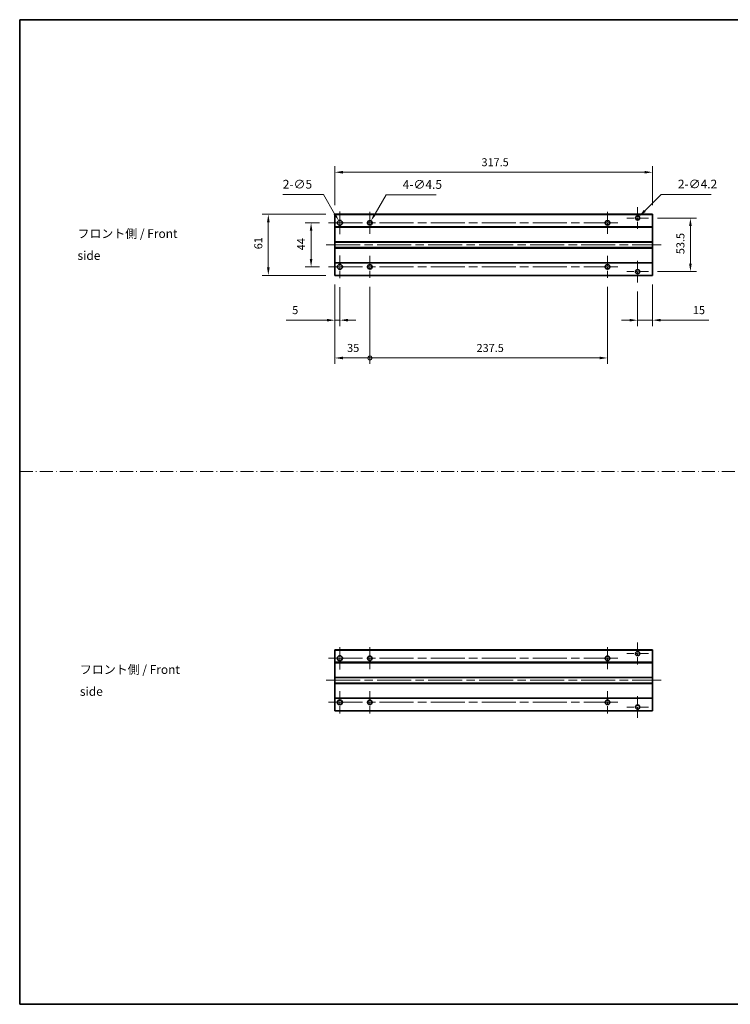
# Model space of a CAD drawing. Units: millimetres. Extents: x 87 to 9932, y 48 to 1734.
# Drawn here: x 5005 to 5715, y 48 to 1032 of the extents above; entities that cross this region are included whole.
import ezdxf

# ---------------------------------------------------------------- set-up
doc = ezdxf.new("R2010")
doc.units = ezdxf.units.MM
doc.header["$LTSCALE"] = 6
doc.linetypes.add('CHAIN', pattern=[0.3543, 0.2362, -0.0295, 0.0591, -0.0295])
doc.linetypes.add('DASH_DOT', pattern=[0.37, 0.24, -0.06, 0.01, -0.06])
doc.layers.get('Defpoints').update_dxf_attribs({"lineweight": 25})
for name, color, linetype, lineweight in [('Border (ISO)', 7, 'Continuous', 35), ('Center Mark (ISO)', 131, 'Continuous', 18), ('Centerline (ISO)', 131, 'Continuous', 18), ('Dimension (ISO)', 7, 'Continuous', 18), ('Dimension (ISO) @ 1', 7, 'Continuous', 18), ('Sketch Geometry (ISO)', 7, 'Continuous', 18), ('Symbol (ISO)', 7, 'Continuous', 18), ('Visible (ISO)', 7, 'Continuous', 35), ('Visible Narrow (ISO)', 7, 'Continuous', 25)]:
    doc.layers.add(name, color=color, linetype=linetype, lineweight=lineweight)
doc.styles.add('Note Text (TK)', font='txt')
doc.dimstyles.new('Default - Method 1b (TK)', dxfattribs={"dimscale": 6, "dimtxt": 2.5, "dimasz": 2.5, "dimexe": 1, "dimexo": 1.5, "dimgap": 1, "dimtad": 1, "dimtoh": 1, "dimrnd": 1e-08, "dimdsep": 46, "dimtxsty": 'Note Text (TK)', "dimcen": 0.09, "dimdle": 5, "dimclrd": 100, "dimclre": 100, "dimclrt": 7, "dimadec": 1, "dimazin": 1, "dimtfac": 1, "dimtmove": 0, "dimatfit": 3, "dimfxl": 1, "dimtolj": 1, "dimlwd": -1, "dimlwe": -1, "dimarcsym": 0})

# ---------------------------------------------------------------- blocks, each defined once
blk = doc.blocks.new('図面枠 tk図枠')
at = {"layer": 'Border (ISO)'}
for p, q in [((14.5, 289), (405.5, 289)), ((14.5, 289), (14.5, 8)), ((405.5, 289), (405.5, 8)), ((14.5, 8), (405.5, 8))]:
    blk.add_line(p, q, dxfattribs=at)
blk = doc.blocks.new('*D256')
at = {"layer": 'Defpoints', "color": 0}
for p in [(5637, 879.11), (5319.5, 837.11), (5637, 837.11)]:
    blk.add_point(p, dxfattribs=at)
at = {"layer": 'Dimension (ISO)', "color": 100}
for p, q in [((5319.5, 846.11), (5319.5, 885.11)), ((5327.5, 879.11), (5629, 879.11)), ((5637, 846.11), (5637, 885.11))]:
    blk.add_line(p, q, dxfattribs=at)
for points in [[(5327.5, 880.44), (5327.5, 877.78), (5319.5, 879.11)], [(5629, 880.44), (5629, 877.78), (5637, 879.11)]]:
    blk.add_solid(points, dxfattribs=at)
at = {"layer": 'Dimension (ISO)', "color": 7, "insert": (5466.03, 889.11), "char_height": 8, "attachment_point": 4, "style": 'Note Text (TK)'}
blk.add_mtext('\\A1;317.5', dxfattribs=at)
blk = doc.blocks.new('*D255')
at = {"layer": 'Defpoints', "color": 0}
for p in [(5323.25, 830.77), (5325.75, 826.44)]:
    blk.add_point(p, dxfattribs=at)
at = {"layer": 'Dimension (ISO)', "color": 100}
for p, q in [((5267.45, 856.75), (5308.25, 856.75)), ((5308.25, 856.75), (5319.25, 837.7)), ((5323.96, 828.61), (5325.04, 828.61)), ((5324.5, 828.07), (5324.5, 829.15))]:
    blk.add_line(p, q, dxfattribs=at)
blk.add_solid([(5320.41, 838.37), (5318.1, 837.04), (5323.25, 830.77)], dxfattribs=at)
at = {"layer": 'Dimension (ISO)', "color": 7, "insert": (5267.45, 867.13), "char_height": 8, "attachment_point": 4, "style": 'Note Text (TK)'}
blk.add_mtext('\\A1;\\fＭＳ Ｐゴシック|b0|i0;\\H8.7500;2-∅5', dxfattribs=at)
blk = doc.blocks.new('*D254')
at = {"layer": 'Defpoints', "color": 0}
for p in [(5353.38, 826.66), (5355.63, 830.56)]:
    blk.add_point(p, dxfattribs=at)
at = {"layer": 'Dimension (ISO)', "color": 100}
for p, q in [((5370.63, 856.54), (5359.63, 837.49)), ((5420.62, 856.54), (5370.63, 856.54)), ((5353.96, 828.61), (5355.04, 828.61)), ((5354.5, 828.07), (5354.5, 829.15))]:
    blk.add_line(p, q, dxfattribs=at)
blk.add_solid([(5358.47, 838.15), (5360.78, 836.82), (5355.63, 830.56)], dxfattribs=at)
at = {"layer": 'Dimension (ISO)', "color": 7, "insert": (5387.31, 866.91), "char_height": 8, "attachment_point": 4, "style": 'Note Text (TK)'}
blk.add_mtext('\\A1;\\fＭＳ Ｐゴシック|b0|i0;\\H8.7500;4-∅4.5', dxfattribs=at)
blk = doc.blocks.new('*D253')
at = {"layer": 'Defpoints', "color": 0}
for p in [(5620.52, 831.87), (5623.49, 834.84)]:
    blk.add_point(p, dxfattribs=at)
at = {"layer": 'Dimension (ISO)', "color": 100}
for p, q in [((5645.59, 856.94), (5629.15, 840.5)), ((5695.48, 856.94), (5645.59, 856.94)), ((5621.46, 833.36), (5622.54, 833.36)), ((5622, 832.82), (5622, 833.9))]:
    blk.add_line(p, q, dxfattribs=at)
blk.add_solid([(5628.2, 841.44), (5630.09, 839.56), (5623.49, 834.84)], dxfattribs=at)
at = {"layer": 'Dimension (ISO)', "color": 7, "insert": (5662.36, 867.32), "char_height": 8, "attachment_point": 4, "style": 'Note Text (TK)'}
blk.add_mtext('\\A1;\\fＭＳ Ｐゴシック|b0|i0;\\H8.7500;2-∅4.2', dxfattribs=at)
blk = doc.blocks.new('*D252')
at = {"layer": 'Defpoints', "color": 0}
for p in [(5313.25, 828.61), (5295.75, 784.61), (5313.25, 784.61)]:
    blk.add_point(p, dxfattribs=at)
at = {"layer": 'Dimension (ISO)', "color": 100}
for p, q in [((5304.25, 828.61), (5289.75, 828.61)), ((5295.75, 820.61), (5295.75, 792.61)), ((5304.25, 784.61), (5289.75, 784.61))]:
    blk.add_line(p, q, dxfattribs=at)
for points in [[(5294.42, 820.61), (5297.09, 820.61), (5295.75, 828.61)], [(5294.42, 792.61), (5297.09, 792.61), (5295.75, 784.61)]]:
    blk.add_solid(points, dxfattribs=at)
at = {"layer": 'Dimension (ISO)', "color": 7, "insert": (5285.75, 801.18), "char_height": 8, "attachment_point": 4, "rotation": 90, "style": 'Note Text (TK)'}
blk.add_mtext('\\A1;44', dxfattribs=at)
blk = doc.blocks.new('*D251')
at = {"layer": 'Defpoints', "color": 0}
for p in [(5319.5, 837.11), (5253, 776.11), (5319.5, 776.11)]:
    blk.add_point(p, dxfattribs=at)
at = {"layer": 'Dimension (ISO)', "color": 100}
for p, q in [((5310.5, 837.11), (5247, 837.11)), ((5253, 829.11), (5253, 784.11)), ((5310.5, 776.11), (5247, 776.11))]:
    blk.add_line(p, q, dxfattribs=at)
for points in [[(5251.67, 829.11), (5254.34, 829.11), (5253, 837.11)], [(5251.67, 784.11), (5254.34, 784.11), (5253, 776.11)]]:
    blk.add_solid(points, dxfattribs=at)
at = {"layer": 'Dimension (ISO)', "color": 7, "insert": (5243, 802.2), "char_height": 8, "attachment_point": 4, "rotation": 90, "style": 'Note Text (TK)'}
blk.add_mtext('\\A1;61', dxfattribs=at)
blk = doc.blocks.new('*D250')
at = {"layer": 'Defpoints', "color": 0}
for p in [(5319.5, 776.11), (5324.5, 773.36), (5324.5, 731.36)]:
    blk.add_point(p, dxfattribs=at)
at = {"layer": 'Dimension (ISO)', "color": 100}
for p, q in [((5319.5, 767.11), (5319.5, 725.36)), ((5324.5, 764.36), (5324.5, 725.36)), ((5311.5, 731.36), (5270.84, 731.36)), ((5324.5, 731.36), (5319.5, 731.36)), ((5332.5, 731.36), (5340.5, 731.36))]:
    blk.add_line(p, q, dxfattribs=at)
for points in [[(5311.5, 732.69), (5311.5, 730.03), (5319.5, 731.36)], [(5332.5, 732.69), (5332.5, 730.03), (5324.5, 731.36)]]:
    blk.add_solid(points, dxfattribs=at)
at = {"layer": 'Dimension (ISO)', "color": 7, "insert": (5276.84, 741.36), "char_height": 8, "attachment_point": 4, "style": 'Note Text (TK)'}
blk.add_mtext('\\A1;5', dxfattribs=at)
blk = doc.blocks.new('*D249')
at = {"layer": 'Defpoints', "color": 0}
for p in [(5622, 769.01), (5637, 776.11), (5622, 731.36)]:
    blk.add_point(p, dxfattribs=at)
at = {"layer": 'Dimension (ISO)', "color": 100}
for p, q in [((5622, 760.01), (5622, 725.36)), ((5637, 767.11), (5637, 725.36)), ((5614, 731.36), (5606, 731.36)), ((5622, 731.36), (5637, 731.36)), ((5645, 731.36), (5693.12, 731.36))]:
    blk.add_line(p, q, dxfattribs=at)
for points in [[(5614, 732.69), (5614, 730.03), (5622, 731.36)], [(5645, 732.69), (5645, 730.03), (5637, 731.36)]]:
    blk.add_solid(points, dxfattribs=at)
at = {"layer": 'Dimension (ISO)', "color": 7, "insert": (5677.3, 741.36), "char_height": 8, "attachment_point": 4, "style": 'Note Text (TK)'}
blk.add_mtext('\\A1;15', dxfattribs=at)
blk = doc.blocks.new('_DotSmall')
at = {"color": 0, "linetype": 'ByBlock', "const_width": 0.5}
blk.add_lwpolyline([(-0.0625, 0, 1), (0.0625, 0, 1)], format="xyb", close=True, dxfattribs=at)
blk = doc.blocks.new('*D248')
at = {"layer": 'Defpoints', "color": 0}
for p in [(5319.5, 776.11), (5354.5, 773.61), (5354.5, 693.61)]:
    blk.add_point(p, dxfattribs=at)
at = {"layer": 'Dimension (ISO)', "color": 100}
for p, q in [((5319.5, 767.11), (5319.5, 687.61)), ((5354.5, 764.61), (5354.5, 687.61)), ((5327.5, 693.61), (5354.5, 693.61))]:
    blk.add_line(p, q, dxfattribs=at)
blk.add_solid([(5327.5, 694.94), (5327.5, 692.28), (5319.5, 693.61)], dxfattribs=at)
at = {"layer": 'Dimension (ISO)', "color": 100, "xscale": 8, "yscale": 8, "zscale": 8}
blk.add_blockref('_DotSmall', (5354.5, 693.61), dxfattribs=at)
at = {"layer": 'Dimension (ISO)', "color": 7, "insert": (5331.74, 703.61), "char_height": 8, "attachment_point": 4, "style": 'Note Text (TK)'}
blk.add_mtext('\\A1;35', dxfattribs=at)
blk = doc.blocks.new('*D247')
at = {"layer": 'Defpoints', "color": 0}
for p in [(5354.5, 773.61), (5592, 773.61), (5592, 693.61)]:
    blk.add_point(p, dxfattribs=at)
at = {"layer": 'Dimension (ISO)', "color": 100}
for p, q in [((5354.5, 764.61), (5354.5, 687.61)), ((5592, 764.61), (5592, 687.61)), ((5354.5, 693.61), (5584, 693.61))]:
    blk.add_line(p, q, dxfattribs=at)
blk.add_solid([(5584, 694.94), (5584, 692.28), (5592, 693.61)], dxfattribs=at)
at = {"layer": 'Dimension (ISO)', "color": 100, "xscale": 8, "yscale": 8, "zscale": 8, "rotation": 180}
blk.add_blockref('_DotSmall', (5354.5, 693.61), dxfattribs=at)
at = {"layer": 'Dimension (ISO)', "color": 7, "insert": (5461.06, 703.61), "char_height": 8, "attachment_point": 4, "style": 'Note Text (TK)'}
blk.add_mtext('\\A1;237.5', dxfattribs=at)
blk = doc.blocks.new('*D246')
at = {"layer": 'Defpoints', "color": 0}
for p in [(5632.85, 833.36), (5632.85, 779.86), (5674.85, 779.86)]:
    blk.add_point(p, dxfattribs=at)
at = {"layer": 'Dimension (ISO)', "color": 100}
for p, q in [((5641.85, 833.36), (5680.85, 833.36)), ((5674.85, 825.36), (5674.85, 787.86)), ((5641.85, 779.86), (5680.85, 779.86))]:
    blk.add_line(p, q, dxfattribs=at)
for points in [[(5673.52, 825.36), (5676.19, 825.36), (5674.85, 833.36)], [(5673.52, 787.86), (5676.19, 787.86), (5674.85, 779.86)]]:
    blk.add_solid(points, dxfattribs=at)
at = {"layer": 'Dimension (ISO)', "color": 7, "insert": (5664.85, 797.29), "char_height": 8, "attachment_point": 4, "rotation": 90, "style": 'Note Text (TK)'}
blk.add_mtext('\\A1;53.5', dxfattribs=at)

msp = doc.modelspace()

# ---------------------------------------------------------------- linework, layer by layer
at = {"layer": 'Center Mark (ISO)', "linetype": 'CHAIN', "ltscale": 7.143376}
for p, q in [((5324.5036, 839.8589), (5324.5036, 817.3589)), ((5324.5036, 795.8589), (5324.5036, 773.3589)), ((5324.5036, 404.8905), (5324.5036, 382.3905)), ((5324.5036, 360.8905), (5324.5036, 338.3905))]:
    msp.add_line(p, q, dxfattribs=at)
at = {"layer": 'Center Mark (ISO)', "linetype": 'CHAIN', "ltscale": 6.984632}
for p, q in [((5354.5036, 839.6089), (5354.5036, 817.6089)), ((5592.0036, 839.6089), (5592.0036, 817.6089)), ((5354.5036, 795.6089), (5354.5036, 773.6089)), ((5592.0036, 795.6089), (5592.0036, 773.6089)), ((5354.5036, 404.6405), (5354.5036, 382.6405)), ((5592.0036, 404.6405), (5592.0036, 382.6405)), ((5354.5036, 360.6405), (5354.5036, 338.6405)), ((5592.0036, 360.6405), (5592.0036, 338.6405))]:
    msp.add_line(p, q, dxfattribs=at)
at = {"layer": 'Center Mark (ISO)', "linetype": 'CHAIN', "ltscale": 6.889386}
for p, q in [((5622.0036, 844.2089), (5622.0036, 822.5089)), ((5632.8536, 833.3589), (5611.1536, 833.3589)), ((5622.0036, 790.7089), (5622.0036, 769.0089)), ((5632.8536, 779.8589), (5611.1536, 779.8589)), ((5622.0036, 409.2405), (5622.0036, 387.5405)), ((5632.8536, 398.3905), (5611.1536, 398.3905)), ((5622.0036, 355.7405), (5622.0036, 334.0405)), ((5632.8536, 344.8905), (5611.1536, 344.8905))]:
    msp.add_line(p, q, dxfattribs=at)
at = {"layer": 'Centerline (ISO)', "linetype": 'CHAIN', "ltscale": 23.990969}
for p, q in [((5313.2536, 828.6089), (5603.0036, 828.6089)), ((5310.7536, 806.6089), (5645.7536, 806.6089)), ((5313.2536, 784.6089), (5603.0036, 784.6089)), ((5313.2536, 393.6405), (5603.0036, 393.6405)), ((5310.7536, 371.6405), (5645.7536, 371.6405)), ((5313.2536, 349.6405), (5603.0036, 349.6405))]:
    msp.add_line(p, q, dxfattribs=at)
at = {"layer": 'Sketch Geometry (ISO)', "color": 4, "linetype": 'DASH_DOT', "lineweight": 18, "ltscale": 9.032109}
msp.add_line((5004.5001, 580.1834), (6373.0001, 580.1834), dxfattribs=at)
at = {"layer": 'Visible (ISO)'}
for p, q in [((5319.5036, 837.1089), (5637.0036, 837.1089)), ((5319.5036, 837.1089), (5319.5036, 836.8089)), ((5319.5036, 836.8089), (5319.5036, 824.6089)), ((5637.0036, 836.8089), (5637.0036, 837.1089)), ((5637.0036, 824.6089), (5637.0036, 836.8089)), ((5319.5036, 824.1089), (5319.5036, 824.6089)), ((5319.5036, 824.6089), (5637.0036, 824.6089)), ((5319.5036, 824.1089), (5319.5036, 809.8589)), ((5637.0036, 824.6089), (5637.0036, 824.1089)), ((5637.0036, 809.8589), (5637.0036, 824.1089)), ((5319.5036, 809.3589), (5319.5036, 809.8589)), ((5319.5036, 809.3589), (5319.5036, 803.8589)), ((5319.5036, 809.3589), (5637.0036, 809.3589)), ((5637.0036, 809.8589), (5637.0036, 809.3589)), ((5637.0036, 803.8589), (5637.0036, 809.3589)), ((5319.5036, 803.8589), (5637.0036, 803.8589)), ((5319.5036, 803.3589), (5319.5036, 803.8589)), ((5319.5036, 803.3589), (5319.5036, 789.1089)), ((5637.0036, 803.8589), (5637.0036, 803.3589)), ((5637.0036, 789.1089), (5637.0036, 803.3589)), ((5319.5036, 788.6089), (5319.5036, 789.1089)), ((5319.5036, 788.6089), (5319.5036, 776.4089)), ((5319.5036, 788.6089), (5637.0036, 788.6089)), ((5637.0036, 789.1089), (5637.0036, 788.6089)), ((5637.0036, 776.4089), (5637.0036, 788.6089)), ((5319.5036, 776.4089), (5319.5036, 776.1089)), ((5319.5036, 776.1089), (5637.0036, 776.1089)), ((5637.0036, 776.1089), (5637.0036, 776.4089)), ((5319.5036, 402.1405), (5637.0036, 402.1405)), ((5319.5036, 402.1405), (5319.5036, 401.8405)), ((5319.5036, 401.8405), (5319.5036, 389.6405)), ((5637.0036, 401.8405), (5637.0036, 402.1405)), ((5637.0036, 389.6405), (5637.0036, 401.8405)), ((5319.5036, 389.1405), (5319.5036, 389.6405)), ((5319.5036, 389.6405), (5637.0036, 389.6405)), ((5319.5036, 389.1405), (5319.5036, 374.8905)), ((5637.0036, 389.6405), (5637.0036, 389.1405)), ((5637.0036, 374.8905), (5637.0036, 389.1405)), ((5319.5036, 374.3905), (5319.5036, 374.8905)), ((5319.5036, 374.3905), (5319.5036, 368.8905)), ((5319.5036, 374.3905), (5637.0036, 374.3905)), ((5637.0036, 374.8905), (5637.0036, 374.3905)), ((5637.0036, 368.8905), (5637.0036, 374.3905)), ((5319.5036, 368.8905), (5637.0036, 368.8905)), ((5319.5036, 368.3905), (5319.5036, 368.8905)), ((5319.5036, 368.3905), (5319.5036, 354.1405)), ((5637.0036, 368.8905), (5637.0036, 368.3905)), ((5637.0036, 354.1405), (5637.0036, 368.3905)), ((5319.5036, 353.6405), (5319.5036, 354.1405)), ((5637.0036, 354.1405), (5637.0036, 353.6405)), ((5319.5036, 353.6405), (5319.5036, 341.4405)), ((5319.5036, 353.6405), (5637.0036, 353.6405)), ((5637.0036, 341.4405), (5637.0036, 353.6405)), ((5319.5036, 341.4405), (5319.5036, 341.1405)), ((5319.5036, 341.1405), (5637.0036, 341.1405)), ((5637.0036, 341.1405), (5637.0036, 341.4405))]:
    msp.add_line(p, q, dxfattribs=at)
for centre, radius in [((5324.5036, 828.6089), 2.5), ((5354.5036, 828.6089), 2.25), ((5592.0036, 828.6089), 2.25), ((5622.0036, 833.3589), 2.1), ((5324.5036, 784.6089), 2.5), ((5354.5036, 784.6089), 2.25), ((5592.0036, 784.6089), 2.25), ((5622.0036, 779.8589), 2.1), ((5324.5036, 393.6405), 2.5), ((5354.5036, 393.6405), 2.25), ((5592.0036, 393.6405), 2.25), ((5622.0036, 398.3905), 2.1), ((5324.5036, 349.6405), 2.5), ((5354.5036, 349.6405), 2.25), ((5592.0036, 349.6405), 2.25), ((5622.0036, 344.8905), 2.1)]:
    msp.add_circle(centre, radius, dxfattribs=at)
at = {"layer": 'Visible Narrow (ISO)'}
for p, q in [((5319.5036, 836.8089), (5637.0036, 836.8089)), ((5319.5036, 824.1089), (5637.0036, 824.1089)), ((5319.5036, 809.8589), (5637.0036, 809.8589)), ((5319.5036, 803.3589), (5637.0036, 803.3589)), ((5319.5036, 789.1089), (5637.0036, 789.1089)), ((5319.5036, 776.4089), (5637.0036, 776.4089)), ((5319.5036, 401.8405), (5637.0036, 401.8405)), ((5319.5036, 389.1405), (5637.0036, 389.1405)), ((5319.5036, 374.8905), (5637.0036, 374.8905)), ((5319.5036, 368.3905), (5637.0036, 368.3905)), ((5319.5036, 354.1405), (5637.0036, 354.1405)), ((5319.5036, 341.4405), (5637.0036, 341.4405))]:
    msp.add_line(p, q, dxfattribs=at)

# ---------------------------------------------------------------- block references
at = {"xscale": 3.5, "yscale": 3.5, "zscale": 3.5}
msp.add_blockref('図面枠 tk図枠', (4953.75, 20), dxfattribs=at)

# ---------------------------------------------------------------- texts
at = {"layer": 'Symbol (ISO)', "color": 7, "char_height": 8.75, "width": 124.700292, "attachment_point": 4, "line_spacing_factor": 1.5, "style": 'Note Text (TK)'}
for insert in [(5062.2796, 806.8908), (5064.6973, 371.4676)]:
    msp.add_mtext('{\\fＭＳ Ｐゴシック|b0|i0;フロント側 / Front side}', dxfattribs=dict(at, insert=insert))

# ---------------------------------------------------------------- dimensions: what is measured, and where the dimension line sits
at = {"layer": 'Dimension (ISO) @ 1', "color": 100}
for base, p1, p2, angle, override, picture, middle in [((5637.0036, 879.1089), (5319.5036, 837.1089), (5637.0036, 837.1089), 180, {"dimscale": 1, "dimtxt": 8, "dimasz": 8, "dimexe": 6, "dimexo": 9, "dimgap": 6, "dimtoh": 0, "dimdec": 2, "dimcen": 0.54, "dimtol": 0, "dimlim": 0, "dimtp": 0, "dimtm": 0, "dimtdec": 2, "dimtix": 0, "dimtofl": 0, "dimtmove": 0, "dimatfit": 1}, '*D256', (5478.2536, 879.1089)), ((5253.0036, 776.1089), (5319.5036, 837.1089), (5319.5036, 776.1089), 270, {"dimscale": 1, "dimtxt": 8, "dimasz": 8, "dimexe": 6, "dimexo": 9, "dimgap": 6, "dimtoh": 0, "dimdec": 2, "dimcen": 0.54, "dimtol": 0, "dimlim": 0, "dimtp": 0, "dimtm": 0, "dimtdec": 2, "dimtix": 0, "dimtofl": 0, "dimtmove": 0, "dimatfit": 1}, '*D251', (5253.0036, 806.6089)), ((5295.7536, 784.6089), (5313.2536, 828.6089), (5313.2536, 784.6089), 270, {"dimscale": 1, "dimtxt": 8, "dimasz": 8, "dimexe": 6, "dimexo": 9, "dimgap": 6, "dimtoh": 0, "dimdec": 2, "dimcen": 0.54, "dimtol": 0, "dimlim": 0, "dimtp": 0, "dimtm": 0, "dimtdec": 2, "dimtix": 0, "dimtofl": 0, "dimtmove": 0, "dimatfit": 1}, '*D252', (5295.7536, 806.6089)), ((5674.8536, 779.8589), (5632.8536, 833.3589), (5632.8536, 779.8589), 90, {"dimscale": 1, "dimtxt": 8, "dimasz": 8, "dimexe": 6, "dimexo": 9, "dimgap": 6, "dimtoh": 0, "dimdec": 2, "dimcen": 0.54, "dimtol": 0, "dimlim": 0, "dimtp": 0, "dimtm": 0, "dimtdec": 2, "dimtix": 0, "dimtofl": 0, "dimtmove": 0, "dimatfit": 1}, '*D246', (5674.8536, 806.6089)), ((5324.5036, 731.3589), (5319.5036, 776.1089), (5324.5036, 773.3589), 180, {"dimscale": 1, "dimtxt": 8, "dimasz": 8, "dimexe": 6, "dimexo": 9, "dimgap": 6, "dimtoh": 0, "dimdec": 2, "dimcen": 0.54, "dimtol": 0, "dimlim": 0, "dimtp": 0, "dimtm": 0, "dimtdec": 2, "dimtix": 0, "dimtofl": 1, "dimtmove": 0, "dimatfit": 1}, '*D250', (5279.157, 731.3589)), ((5354.5036, 693.6089), (5319.5036, 776.1089), (5354.5036, 773.6089), 180, {"dimscale": 1, "dimtxt": 8, "dimasz": 8, "dimexe": 6, "dimexo": 9, "dimgap": 6, "dimtoh": 0, "dimdec": 2, "dimblk2": 'DotSmall', "dimsah": 1, "dimcen": 0.54, "dimdle": 0, "dimtol": 0, "dimlim": 0, "dimtp": 0, "dimtm": 0, "dimtdec": 2, "dimtix": 0, "dimtofl": 0, "dimtmove": 0, "dimatfit": 1}, '*D248', (5336.9686, 693.6089)), ((5592.0036, 693.6089), (5354.5036, 773.6089), (5592.0036, 773.6089), 180, {"dimscale": 1, "dimtxt": 8, "dimasz": 8, "dimexe": 6, "dimexo": 9, "dimgap": 6, "dimtoh": 0, "dimdec": 2, "dimblk1": 'DotSmall', "dimsah": 1, "dimcen": 0.54, "dimdle": 0, "dimtol": 0, "dimlim": 0, "dimtp": 0, "dimtm": 0, "dimtdec": 2, "dimtix": 0, "dimtofl": 0, "dimtmove": 0, "dimatfit": 1}, '*D247', (5473.2886, 693.6089)), ((5622.0036, 731.3589), (5637.0036, 776.1089), (5622.0036, 769.0089), 180, {"dimscale": 1, "dimtxt": 8, "dimasz": 8, "dimexe": 6, "dimexo": 9, "dimgap": 6, "dimtoh": 0, "dimdec": 2, "dimcen": 0.54, "dimtol": 0, "dimlim": 0, "dimtp": 0, "dimtm": 0, "dimtdec": 2, "dimtix": 0, "dimtofl": 1, "dimtmove": 0, "dimatfit": 1}, '*D249', (5682.2081, 731.3589))]:
    dim = msp.add_linear_dim(base=base, p1=p1, p2=p2, angle=angle, dimstyle='Default - Method 1b (TK)', override=override, dxfattribs=at)
    dim.commit()
    dim.dimension.update_dxf_attribs({"geometry": picture, "text_midpoint": middle, "dimtype": 128})
for p1, p2, text, picture, middle in [((5325.7536, 826.4438), (5323.2536, 830.7739), '\\fＭＳ Ｐゴシック|b0|i0;\\H8.7500;2-<>', '*D255', (5279.5261, 856.7547)), ((5353.3786, 826.6603), (5355.6286, 830.5574), '\\fＭＳ Ｐゴシック|b0|i0;\\H8.7500;4-<>', '*D254', (5403.9613, 856.5382)), ((5620.5187, 831.8739), (5623.4885, 834.8438), '\\fＭＳ Ｐゴシック|b0|i0;\\H8.7500;2-<>', '*D253', (5678.9202, 856.9427))]:
    dim = msp.add_diameter_dim_2p(p1=p1, p2=p2, text=text, dimstyle='Default - Method 1b (TK)', override={"dimscale": 1, "dimtxt": 8, "dimasz": 8, "dimexe": 6, "dimexo": 9, "dimgap": 6, "dimtih": 1, "dimdec": 2, "dimlfac": 1, "dimcen": 0.54, "dimtol": 0, "dimlim": 0, "dimtp": 0, "dimtm": 0, "dimtdec": 2, "dimtix": 0, "dimtofl": 0, "dimtmove": 0, "dimatfit": 3}, dxfattribs=at)
    dim.commit()
    dim.dimension.update_dxf_attribs({"geometry": picture, "text_midpoint": middle, "dimtype": 131})

doc.saveas('drawing.dxf')
